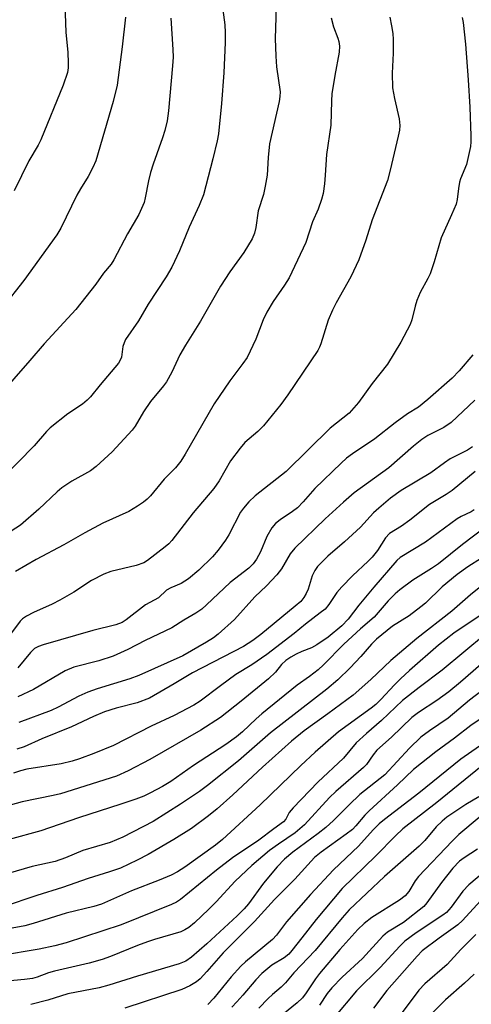
# Model space of a CAD drawing. Units: inches. Extents: x 1285769 to 1291769, y 577447 to 581448.
# Drawn here: x 1289499 to 1289605, y 577950 to 578181 of the extents above; entities that cross this region are included whole.
import ezdxf

# ---------------------------------------------------------------- set-up
doc = ezdxf.new("R2010")
doc.units = ezdxf.units.IN
doc.header["$MEASUREMENT"] = 0
doc.layers.add('Undefined', color=1, linetype='Continuous')

msp = doc.modelspace()

# ---------------------------------------------------------------- linework, layer by layer
at = {"layer": 'Undefined'}
for points, elevation in [([(1289497.76, 578223.36), (1289500.01, 578219.75), (1289502.78, 578215.77), (1289503.8, 578214.09), (1289504.96, 578211.84), (1289506.95, 578206.54), (1289509.57, 578201.56), (1289510.03, 578200.54), (1289510.28, 578199.78), (1289510.42, 578198.77), (1289510.43, 578197.96), (1289509.89, 578191.64), (1289509.72, 578185), (1289509.74, 578182.63), (1289509.93, 578178.33), (1289510.36, 578173.55), (1289510.48, 578171.17), (1289510.47, 578169.99), (1289510.28, 578168.87), (1289509.32, 578165.92), (1289504.06, 578153.07), (1289503.4, 578151.82), (1289501.23, 578148.16), (1289497.79, 578141.12)], 496), ([(1289559.19, 578184.31), (1289558.95, 578176.84), (1289559.08, 578172.76), (1289559.28, 578170.22), (1289560.11, 578164.38), (1289560.09, 578163.25), (1289559.93, 578162.11), (1289557.64, 578152.2), (1289557.3, 578148.95), (1289557.05, 578144.85), (1289556.64, 578142.26), (1289556.21, 578140.3), (1289555.01, 578136.46), (1289554.43, 578132.56), (1289554.14, 578131.18), (1289553.56, 578129.9), (1289551.59, 578126.72), (1289548.34, 578122.15), (1289546.16, 578118.78), (1289541.45, 578110.61), (1289537.95, 578104.98), (1289536.63, 578102.67), (1289534.76, 578098.65), (1289533.46, 578096.35), (1289532.78, 578095.38), (1289529.73, 578091.72), (1289528.14, 578089.3), (1289526.15, 578085.99), (1289525.48, 578085.03), (1289520.74, 578079.93), (1289517.01, 578076.47), (1289515.68, 578075.45), (1289511.28, 578073.03), (1289508.98, 578071.48), (1289507.88, 578070.53), (1289503.58, 578066.46), (1289499.32, 578062.71), (1289494.68, 578059.74)], 488), ([(1289546.51, 578184.75), (1289547.14, 578180.05), (1289547.28, 578178.28), (1289547.28, 578175.95), (1289546.91, 578168.83), (1289546.41, 578161.61), (1289545.67, 578154.52), (1289545.37, 578152.89), (1289544.36, 578148.67), (1289542.13, 578140.2), (1289541.17, 578137.69), (1289538.82, 578132.64), (1289536.56, 578127.1), (1289534.77, 578123.23), (1289533.43, 578120.96), (1289529.22, 578114.58), (1289526.96, 578110.66), (1289523.88, 578106.28), (1289523.54, 578105.48), (1289523.3, 578104.64), (1289522.92, 578102.11), (1289522.66, 578101.41), (1289522.25, 578100.73), (1289517.93, 578095.64), (1289515.7, 578092.87), (1289514.92, 578092.03), (1289513.8, 578091.12), (1289510.36, 578088.83), (1289506.2, 578085.56), (1289505.4, 578084.72), (1289502.51, 578081.34), (1289494.98, 578073.71)], 490), ([(1289534.55, 578181.65), (1289534.99, 578174.26), (1289535.03, 578172.48), (1289534.93, 578170.43), (1289533.97, 578159.93), (1289533.66, 578157.59), (1289533.1, 578155.26), (1289532.58, 578153.55), (1289530.39, 578147.43), (1289529.77, 578145.48), (1289529.26, 578143.53), (1289528.52, 578139.48), (1289528.23, 578138.4), (1289527.05, 578135.6), (1289524.35, 578131.04), (1289521.15, 578124.93), (1289520.51, 578123.98), (1289518.76, 578121.83), (1289516.91, 578119.22), (1289512.23, 578113.29), (1289504.81, 578105.26), (1289501.5, 578101.32), (1289490.18, 578088.43)], 492), ([(1289523.89, 578181.84), (1289523.08, 578174.89), (1289521.93, 578165.95), (1289521.02, 578162.08), (1289516.94, 578148.21), (1289516.23, 578146.6), (1289515.15, 578144.51), (1289513.33, 578141.62), (1289512.48, 578140.1), (1289508.71, 578132.38), (1289507.83, 578130.83), (1289500.08, 578120.08), (1289495.14, 578113.83)], 494)]:
    msp.add_lwpolyline(points, dxfattribs=dict(at, elevation=elevation))
for points in [[(1289585.82, 578181.86, 484), (1289586.25, 578179.83, 484), (1289586.53, 578178.07, 484), (1289586.6, 578176.66, 484), (1289586.58, 578173.44, 484), (1289586.36, 578168.71, 484), (1289586.44, 578165.29, 484), (1289586.88, 578162.83, 484), (1289588.05, 578158.07, 484), (1289588.18, 578156.5, 484), (1289588.07, 578155.41, 484), (1289587.77, 578153.95, 484), (1289585.92, 578146, 484), (1289585.26, 578143.59, 484), (1289581.67, 578134.35, 484), (1289580.2, 578129.55, 484), (1289578.58, 578124.98, 484), (1289576.66, 578121.01, 484), (1289573.23, 578114.89, 484), (1289572.37, 578113.13, 484), (1289571.4, 578110.8, 484), (1289569.69, 578105.28, 484), (1289569.36, 578104.46, 484), (1289568.94, 578103.69, 484), (1289561.92, 578093.31, 484), (1289560.25, 578091.05, 484), (1289556.26, 578086.03, 484), (1289554.9, 578084.69, 484), (1289551.87, 578082.09, 484), (1289550.73, 578080.83, 484), (1289548.51, 578077.86, 484), (1289545.8, 578073.1, 484), (1289544.57, 578071.32, 484), (1289539.72, 578065.62, 484), (1289534.76, 578059.12, 484), (1289534.01, 578058.34, 484), (1289533.18, 578057.63, 484), (1289529.07, 578054.46, 484), (1289528.15, 578053.88, 484), (1289526.39, 578053.28, 484), (1289520.47, 578051.88, 484), (1289518.82, 578051.28, 484), (1289515.95, 578049.8, 484), (1289511.78, 578047.01, 484), (1289508.51, 578045.17, 484), (1289506.72, 578044.24, 484), (1289502.3, 578042.23, 484), (1289500.72, 578041.43, 484), (1289499.76, 578040.78, 484), (1289499.17, 578040.2, 484), (1289497.18, 578037.48, 484)], [(1289572.08, 578181.74, 486), (1289572.63, 578179.63, 486), (1289573.65, 578176.97, 486), (1289573.88, 578176.18, 486), (1289574.01, 578175.07, 486), (1289573.97, 578173.65, 486), (1289572.92, 578168.18, 486), (1289572.24, 578163.93, 486), (1289572.12, 578162.25, 486), (1289572.02, 578156.52, 486), (1289570.98, 578149.68, 486), (1289570.71, 578144.79, 486), (1289570.5, 578142.79, 486), (1289570.18, 578140.51, 486), (1289569.84, 578139.1, 486), (1289569.01, 578136.88, 486), (1289567.73, 578133.87, 486), (1289566.14, 578129.03, 486), (1289562.89, 578122.06, 486), (1289562.22, 578120.76, 486), (1289561.15, 578119.01, 486), (1289558.5, 578115.19, 486), (1289556.97, 578112.67, 486), (1289556.15, 578110.88, 486), (1289554.42, 578106.38, 486), (1289552.4, 578102.09, 486), (1289551.42, 578100.64, 486), (1289548.33, 578096.56, 486), (1289544.68, 578091.22, 486), (1289537.86, 578079.37, 486), (1289536.84, 578077.73, 486), (1289535.58, 578076.18, 486), (1289532.97, 578073.54, 486), (1289529.74, 578069.62, 486), (1289528.98, 578068.87, 486), (1289528.1, 578068.14, 486), (1289526.67, 578067.16, 486), (1289524.68, 578065.98, 486), (1289518.59, 578063.2, 486), (1289514.34, 578060.91, 486), (1289509.47, 578058.15, 486), (1289502.99, 578054.68, 486), (1289498.12, 578051.88, 486)], [(1289602.8, 578181.78, 482), (1289603.01, 578180.6, 482), (1289603.59, 578175.58, 482), (1289604.21, 578167.15, 482), (1289604.59, 578160.77, 482), (1289604.81, 578154.03, 482), (1289604.8, 578152.65, 482), (1289604.69, 578151.53, 482), (1289603.81, 578147.33, 482), (1289602.39, 578143.95, 482), (1289602.13, 578143.14, 482), (1289601.88, 578141.72, 482), (1289601.61, 578139.14, 482), (1289601.33, 578138.01, 482), (1289600.31, 578135.55, 482), (1289597.86, 578130.09, 482), (1289596.18, 578124.47, 482), (1289595.25, 578121.65, 482), (1289594.76, 578120.6, 482), (1289592.97, 578117.27, 482), (1289592.19, 578115.44, 482), (1289591.73, 578114.09, 482), (1289591.01, 578110.91, 482), (1289590.62, 578109.81, 482), (1289588.44, 578105.68, 482), (1289585.26, 578100.51, 482), (1289581.7, 578095.97, 482), (1289578.48, 578091.5, 482), (1289576.28, 578088.97, 482), (1289571.83, 578085.46, 482), (1289561.52, 578075.31, 482), (1289554.31, 578069.61, 482), (1289552.82, 578068.22, 482), (1289551.52, 578066.7, 482), (1289550.86, 578065.78, 482), (1289548.07, 578060.49, 482), (1289547.34, 578059.25, 482), (1289545.6, 578056.88, 482), (1289544.28, 578055.35, 482), (1289541.09, 578052.2, 482), (1289538.66, 578050.12, 482), (1289536.95, 578049.09, 482), (1289534.52, 578048.01, 482), (1289533.52, 578047.46, 482), (1289531.61, 578045.73, 482), (1289528.59, 578044.05, 482), (1289524.08, 578040.54, 482), (1289523.12, 578039.92, 482), (1289521.66, 578039.36, 482), (1289516.25, 578038, 482), (1289504.59, 578034.65, 482), (1289503.54, 578034.28, 482), (1289502.6, 578033.78, 482), (1289501.61, 578032.85, 482), (1289498.69, 578029.32, 482)], [(1289605.3, 578102.69, 480), (1289602.05, 578098.94, 480), (1289600.41, 578097.23, 480), (1289594.74, 578092.2, 480), (1289592.57, 578090.42, 480), (1289589.97, 578088.81, 480), (1289587.1, 578086.75, 480), (1289582.3, 578082.97, 480), (1289577.07, 578079.46, 480), (1289575.71, 578078.46, 480), (1289574.42, 578077.29, 480), (1289568.28, 578071.34, 480), (1289565.52, 578068.21, 480), (1289564.17, 578066.84, 480), (1289563.03, 578065.97, 480), (1289560.12, 578064.02, 480), (1289559.06, 578063.16, 480), (1289558.2, 578062.09, 480), (1289557.03, 578060.08, 480), (1289555.49, 578056.48, 480), (1289554.61, 578054.79, 480), (1289553.8, 578053.66, 480), (1289552.75, 578052.64, 480), (1289548.44, 578049.27, 480), (1289542.86, 578044.02, 480), (1289541.76, 578043.06, 480), (1289540.4, 578042.11, 480), (1289537.52, 578040.45, 480), (1289534.77, 578038.65, 480), (1289528.5, 578035.72, 480), (1289524.44, 578033.56, 480), (1289521.02, 578032.04, 480), (1289517.67, 578030.91, 480), (1289511.78, 578029.44, 480), (1289509.78, 578028.6, 480), (1289502.35, 578024.23, 480), (1289498.69, 578022.49, 480)], [(1289605.75, 578092.02, 478), (1289600.17, 578086.83, 478), (1289598.5, 578085.66, 478), (1289594.76, 578083.78, 478), (1289593.31, 578082.86, 478), (1289591.35, 578081.26, 478), (1289585.59, 578076.16, 478), (1289577.47, 578070.29, 478), (1289574.96, 578068.15, 478), (1289570.65, 578064.2, 478), (1289563.56, 578057.32, 478), (1289562.49, 578056.05, 478), (1289560.42, 578052.46, 478), (1289559.37, 578051.08, 478), (1289556.91, 578048.48, 478), (1289554.23, 578045.91, 478), (1289549.45, 578040.61, 478), (1289545.58, 578037.19, 478), (1289544.48, 578036.33, 478), (1289542.85, 578035.27, 478), (1289537.34, 578032.13, 478), (1289527.05, 578027.49, 478), (1289524.92, 578026.69, 478), (1289517.28, 578024.37, 478), (1289515.08, 578023.61, 478), (1289512.99, 578022.67, 478), (1289508.14, 578020.07, 478), (1289506.46, 578019.27, 478), (1289498.9, 578016.46, 478)], [(1289605.2, 578081.09, 476), (1289604.02, 578080.36, 476), (1289599.95, 578078.29, 476), (1289598.6, 578077.37, 476), (1289595.45, 578075.02, 476), (1289588.5, 578070.9, 476), (1289585.95, 578069.04, 476), (1289583.25, 578066.76, 476), (1289582.03, 578065.6, 476), (1289578.92, 578062.27, 476), (1289575.23, 578058.83, 476), (1289571.31, 578055.47, 476), (1289568.89, 578053.02, 476), (1289568.24, 578052.09, 476), (1289567.59, 578050.82, 476), (1289566.66, 578047.76, 476), (1289566.25, 578046.69, 476), (1289565.68, 578045.74, 476), (1289564.98, 578044.86, 476), (1289563.68, 578043.71, 476), (1289555.58, 578037.11, 476), (1289553.69, 578035.69, 476), (1289551.53, 578034.32, 476), (1289539.61, 578028.14, 476), (1289535.26, 578025.49, 476), (1289529.48, 578022.19, 476), (1289526.62, 578021.11, 476), (1289521.71, 578019.82, 476), (1289518.95, 578018.94, 476), (1289516.36, 578017.89, 476), (1289511.25, 578015.43, 476), (1289504.31, 578012.61, 476), (1289500.12, 578010.75, 476), (1289498.44, 578010.2, 476)], [(1289605.85, 578075.34, 474), (1289600.43, 578070.9, 474), (1289599, 578069.9, 474), (1289595.12, 578067.62, 474), (1289590.51, 578063.89, 474), (1289588.54, 578062.52, 474), (1289585.77, 578060.77, 474), (1289584.79, 578059.73, 474), (1289582.9, 578056.82, 474), (1289581.71, 578055.25, 474), (1289580.76, 578054.28, 474), (1289577.06, 578050.89, 474), (1289574.58, 578048.3, 474), (1289573.43, 578046.95, 474), (1289571.53, 578044.14, 474), (1289570.64, 578043.06, 474), (1289569.53, 578042.15, 474), (1289566.06, 578039.55, 474), (1289563.42, 578037.35, 474), (1289557.01, 578032.4, 474), (1289553.52, 578030.01, 474), (1289549.74, 578027.69, 474), (1289546.13, 578025.08, 474), (1289541.37, 578021.5, 474), (1289539.93, 578020.52, 474), (1289535.26, 578018.07, 474), (1289529.9, 578015.6, 474), (1289521.07, 578011.05, 474), (1289516.49, 578009.19, 474), (1289513.14, 578007.95, 474), (1289511.43, 578007.42, 474), (1289508.82, 578006.79, 474), (1289500.8, 578005.48, 474), (1289499.27, 578005.11, 474), (1289497.66, 578004.59, 474)], [(1289605.6, 578066.36, 472), (1289604.87, 578065.88, 472), (1289602.52, 578064.74, 472), (1289601.64, 578064.23, 472), (1289594.16, 578058.73, 472), (1289588.24, 578055.15, 472), (1289587.45, 578054.42, 472), (1289582.11, 578048.18, 472), (1289578.6, 578043.98, 472), (1289576.07, 578040.69, 472), (1289574.57, 578039.11, 472), (1289571.37, 578036.47, 472), (1289568.71, 578034.69, 472), (1289567.45, 578033.98, 472), (1289565.18, 578033.08, 472), (1289563.88, 578032.46, 472), (1289562.62, 578031.76, 472), (1289561.49, 578030.98, 472), (1289560.47, 578030.07, 472), (1289559.02, 578028.25, 472), (1289557.37, 578026.72, 472), (1289551.03, 578021.44, 472), (1289546.12, 578017.61, 472), (1289541.53, 578014.68, 472), (1289529.56, 578007.77, 472), (1289524.51, 578005.12, 472), (1289521.79, 578003.9, 472), (1289508.66, 577999.73, 472), (1289506.92, 577999.31, 472), (1289499.7, 577997.84, 472), (1289488.64, 577994.8, 472)], [(1289608.28, 578062.36, 470), (1289602.84, 578058.24, 470), (1289597.19, 578053.71, 470), (1289595.56, 578052.56, 470), (1289591.24, 578049.85, 470), (1289588.17, 578047.57, 470), (1289587.07, 578046.63, 470), (1289585.47, 578045.03, 470), (1289582.12, 578041.2, 470), (1289578.94, 578038.43, 470), (1289575.06, 578034.86, 470), (1289570.28, 578030, 470), (1289569.02, 578028.83, 470), (1289566.99, 578027.22, 470), (1289564.08, 578025.18, 470), (1289555.83, 578018.49, 470), (1289554.5, 578017.33, 470), (1289551.31, 578014.3, 470), (1289549.89, 578013.11, 470), (1289547.39, 578011.31, 470), (1289539.8, 578006.34, 470), (1289534.5, 578002.61, 470), (1289532.55, 578001.43, 470), (1289529.74, 577999.97, 470), (1289528.18, 577999.22, 470), (1289526.3, 577998.47, 470), (1289522.78, 577997.27, 470), (1289512.84, 577994.11, 470), (1289504.08, 577991.07, 470), (1289489.13, 577987, 470)], [(1289610.51, 578057.07, 468), (1289604.07, 578052.95, 468), (1289601.59, 578051.15, 468), (1289598.1, 578048.25, 468), (1289594.16, 578044.48, 468), (1289593.07, 578043.55, 468), (1289590.33, 578041.51, 468), (1289586.47, 578039.08, 468), (1289582.69, 578035.98, 468), (1289581.5, 578034.83, 468), (1289579.06, 578031.94, 468), (1289576.54, 578029.28, 468), (1289573.65, 578026.43, 468), (1289571.09, 578024.24, 468), (1289557.83, 578014.01, 468), (1289550.35, 578007.47, 468), (1289543.1, 578001.69, 468), (1289541.21, 578000.31, 468), (1289536.8, 577997.31, 468), (1289530.34, 577993.21, 468), (1289523.26, 577989.54, 468), (1289520.27, 577988.29, 468), (1289513.9, 577986.46, 468), (1289509.86, 577984.75, 468), (1289507.41, 577983.88, 468), (1289502.03, 577982.67, 468), (1289492.57, 577979.92, 468)], [(1289609.19, 578050.01, 466), (1289604.73, 578046.4, 466), (1289600.32, 578042.54, 466), (1289592.13, 578036.18, 466), (1289586.09, 578030.97, 466), (1289581.37, 578026.56, 466), (1289577.2, 578022.88, 466), (1289571.31, 578018.46, 466), (1289565.77, 578014.5, 466), (1289562.79, 578012.12, 466), (1289555.97, 578005.99, 466), (1289549.06, 577999.51, 466), (1289545.4, 577996.2, 466), (1289543.36, 577994.56, 466), (1289539.38, 577991.64, 466), (1289535.25, 577989.01, 466), (1289529.19, 577985.51, 466), (1289526.65, 577984.15, 466), (1289522.68, 577982.32, 466), (1289520.15, 577981.42, 466), (1289515.15, 577979.86, 466), (1289509.14, 577977.74, 466), (1289503.14, 577975.91, 466), (1289495.2, 577973.25, 466)], [(1289609.59, 578043.31, 464), (1289600.84, 578037.44, 464), (1289597.25, 578034.58, 464), (1289590.45, 578028.67, 464), (1289588.33, 578026.71, 464), (1289586.89, 578025.29, 464), (1289583.74, 578021.83, 464), (1289582.58, 578020.69, 464), (1289581.42, 578019.79, 464), (1289573.77, 578014.3, 464), (1289568.33, 578009.51, 464), (1289564.94, 578006.38, 464), (1289555.48, 577997.16, 464), (1289546.65, 577989.01, 464), (1289544.99, 577987.7, 464), (1289537.79, 577982.56, 464), (1289536.07, 577981.42, 464), (1289534.57, 577980.65, 464), (1289531.74, 577979.46, 464), (1289525.3, 577976.95, 464), (1289518.24, 577973.86, 464), (1289516.47, 577973.32, 464), (1289509.95, 577971.76, 464), (1289502.25, 577969.31, 464), (1289500.34, 577968.79, 464), (1289489.16, 577966.75, 464)], [(1289608.24, 578037.16, 462), (1289598.09, 578028.74, 462), (1289592.67, 578024.69, 462), (1289588.83, 578021.59, 462), (1289583.9, 578016.96, 462), (1289580.34, 578013.86, 462), (1289577.97, 578011.66, 462), (1289575, 578008.07, 462), (1289568.99, 578002.47, 462), (1289563.17, 577996.48, 462), (1289562.24, 577995.34, 462), (1289561.42, 577993.76, 462), (1289560.92, 577993.14, 462), (1289558.64, 577991.54, 462), (1289555.13, 577988.86, 462), (1289548.97, 577984.74, 462), (1289545.23, 577981.83, 462), (1289536.8, 577974.97, 462), (1289535.83, 577974.33, 462), (1289534.63, 577973.75, 462), (1289522.87, 577968.98, 462), (1289509.95, 577964.77, 462), (1289507.31, 577964.05, 462), (1289503.64, 577963.31, 462), (1289494.29, 577961.74, 462)], [(1289607.15, 578030.09, 460), (1289602.39, 578025.92, 460), (1289599.64, 578023.67, 460), (1289596.85, 578021.61, 460), (1289592.56, 578018.8, 460), (1289590.96, 578017.61, 460), (1289586.25, 578013.06, 460), (1289582.76, 578009.94, 460), (1289581.89, 578008.9, 460), (1289580.33, 578006.64, 460), (1289579.66, 578005.9, 460), (1289573.2, 578000.31, 460), (1289571.68, 577998.88, 460), (1289565.82, 577992.43, 460), (1289563.63, 577990.58, 460), (1289559.71, 577987.95, 460), (1289557.64, 577986.46, 460), (1289553.48, 577982.95, 460), (1289549.62, 577979.26, 460), (1289545.12, 577974.42, 460), (1289543.39, 577972.66, 460), (1289540.03, 577969.47, 460), (1289538.71, 577968.37, 460), (1289537.82, 577967.81, 460), (1289536.82, 577967.36, 460), (1289530.71, 577965.6, 460), (1289529.01, 577965.03, 460), (1289526.69, 577964.17, 460), (1289520.37, 577961.57, 460), (1289518.46, 577960.9, 460), (1289515.36, 577959.99, 460), (1289507.25, 577958.15, 460), (1289505.86, 577957.74, 460), (1289503.18, 577956.74, 460), (1289502.11, 577956.45, 460), (1289500.24, 577956.19, 460), (1289491.01, 577955.33, 460)], [(1289607.45, 578024, 458), (1289604.53, 578021.69, 458), (1289599.5, 578017.47, 458), (1289595.12, 578014.52, 458), (1289593.1, 578012.99, 458), (1289590.41, 578010.45, 458), (1289584.64, 578004.18, 458), (1289578.8, 577999.56, 458), (1289576.3, 577997.19, 458), (1289572.62, 577993.48, 458), (1289570.8, 577991.81, 458), (1289569.07, 577990.45, 458), (1289563.09, 577986.08, 458), (1289561.18, 577984.4, 458), (1289559.46, 577982.62, 458), (1289556.19, 577978.8, 458), (1289552.7, 577973.97, 458), (1289551.7, 577972.76, 458), (1289550.04, 577971.14, 458), (1289542.93, 577964.53, 458), (1289539.32, 577961.42, 458), (1289537.99, 577960.52, 458), (1289536.44, 577959.84, 458), (1289526.67, 577956.99, 458), (1289519.98, 577954.84, 458), (1289517.73, 577954.27, 458), (1289510.41, 577952.79, 458), (1289505.72, 577951.31, 458), (1289501.69, 577950.32, 458)], [(1289610.91, 578019.92, 456), (1289604.78, 578015.75, 456), (1289600.99, 578012.77, 456), (1289596.64, 578009.59, 456), (1289591.4, 578005.44, 456), (1289587.66, 578001.81, 456), (1289580.95, 577995.73, 456), (1289579.98, 577994.71, 456), (1289577.88, 577992.22, 456), (1289577.06, 577991.4, 456), (1289575.59, 577990.26, 456), (1289569.7, 577986.07, 456), (1289568.2, 577984.77, 456), (1289563.56, 577979.75, 456), (1289558.78, 577974.99, 456), (1289554.09, 577969.8, 456), (1289546.76, 577962.42, 456), (1289542.92, 577958.04, 456), (1289541.35, 577956.38, 456), (1289540.51, 577955.63, 456), (1289538.99, 577954.7, 456), (1289537.12, 577953.85, 456), (1289523.74, 577949.44, 456)], [(1289611.18, 578013.93, 454), (1289602.48, 578007.85, 454), (1289592.65, 577999.89, 454), (1289584.55, 577993.72, 454), (1289583.33, 577992.71, 454), (1289581.93, 577991.31, 454), (1289578.52, 577987.42, 454), (1289572.62, 577981.89, 454), (1289567.25, 577976.1, 454), (1289561.62, 577969.71, 454), (1289559.26, 577966.6, 454), (1289558.35, 577965.56, 454), (1289552.03, 577960.3, 454), (1289550.95, 577959.33, 454), (1289548.64, 577956.82, 454), (1289544.57, 577951.82, 454), (1289543.18, 577950.31, 454)], [(1289608.46, 578007.15, 452), (1289596.8, 577997.67, 452), (1289588.85, 577991.5, 452), (1289587.17, 577989.92, 452), (1289582.58, 577985.23, 452), (1289574.69, 577977.54, 452), (1289568.6, 577970.25, 452), (1289565.18, 577965.98, 452), (1289562.89, 577962.98, 452), (1289562.13, 577962.11, 452), (1289561.08, 577961.29, 452), (1289558.21, 577959.56, 452), (1289555.85, 577957.59, 452), (1289554.45, 577956.14, 452), (1289551.39, 577952.48, 452), (1289550.01, 577950.95, 452), (1289548.77, 577949.74, 452)], [(1289606.67, 577999, 450), (1289603.67, 577997.2, 450), (1289600.33, 577995.06, 450), (1289599.2, 577994.25, 450), (1289598.12, 577993.36, 450), (1289596.69, 577991.96, 450), (1289594.03, 577988.82, 450), (1289592.7, 577987.44, 450), (1289584.6, 577980.36, 450), (1289576.31, 577972.5, 450), (1289574.65, 577970.64, 450), (1289568.31, 577962.98, 450), (1289563.35, 577957.72, 450), (1289561.38, 577955.41, 450), (1289560.34, 577954.39, 450), (1289558.32, 577952.71, 450), (1289557.29, 577951.74, 450), (1289555.14, 577949.5, 450)], [(1289606.76, 577994.17, 448), (1289602.01, 577990.16, 448), (1289600.42, 577988.63, 448), (1289592.54, 577980.34, 448), (1289591.78, 577979.35, 448), (1289590.29, 577976.83, 448), (1289589.42, 577975.79, 448), (1289588.07, 577974.77, 448), (1289581.6, 577970.76, 448), (1289579.78, 577969.3, 448), (1289578.35, 577967.95, 448), (1289574.12, 577963.2, 448), (1289569.38, 577957.6, 448), (1289568.4, 577956.32, 448), (1289566.22, 577953.06, 448), (1289565.34, 577951.89, 448), (1289564.13, 577950.71, 448), (1289560.74, 577947.95, 448)], [(1289606.34, 577986.74, 446), (1289603.22, 577984.71, 446), (1289602.17, 577983.91, 446), (1289600.6, 577982.29, 446), (1289597.9, 577978.97, 446), (1289594.52, 577974.17, 446), (1289593.81, 577973.34, 446), (1289589.03, 577969.53, 446), (1289585.28, 577967.26, 446), (1289584.16, 577966.33, 446), (1289579.39, 577961.14, 446), (1289574.66, 577956.73, 446), (1289572.2, 577954.25, 446), (1289571.14, 577952.94, 446), (1289569.35, 577950.18, 446)], [(1289614.12, 577986.61, 444), (1289604.31, 577978.36, 444), (1289602.96, 577976.91, 444), (1289600.18, 577973.12, 444), (1289599.12, 577971.94, 444), (1289598.27, 577971.31, 444), (1289592.02, 577967.17, 444), (1289589.32, 577965.2, 444), (1289588.13, 577964.01, 444), (1289583.53, 577958.98, 444), (1289578.02, 577953.53, 444), (1289572.75, 577947.27, 444)], [(1289607.1, 577974.64, 442), (1289602.82, 577970.05, 442), (1289601.76, 577969, 442), (1289597.39, 577965.9, 442), (1289593.44, 577962.88, 442), (1289592.21, 577961.65, 442), (1289585.14, 577953.6, 442), (1289582.03, 577949.48, 442)], [(1289605.97, 577966.75, 440), (1289602.49, 577963.25, 440), (1289599.22, 577959.73, 440), (1289594.06, 577955.15, 440), (1289592.62, 577953.69, 440), (1289586.14, 577945.03, 440)], [(1289605.57, 577957.44, 438), (1289603.33, 577955.36, 438), (1289598.89, 577951.46, 438), (1289595.65, 577948.24, 438)]]:
    msp.add_polyline3d(points, dxfattribs=at)

doc.saveas('drawing.dxf')
